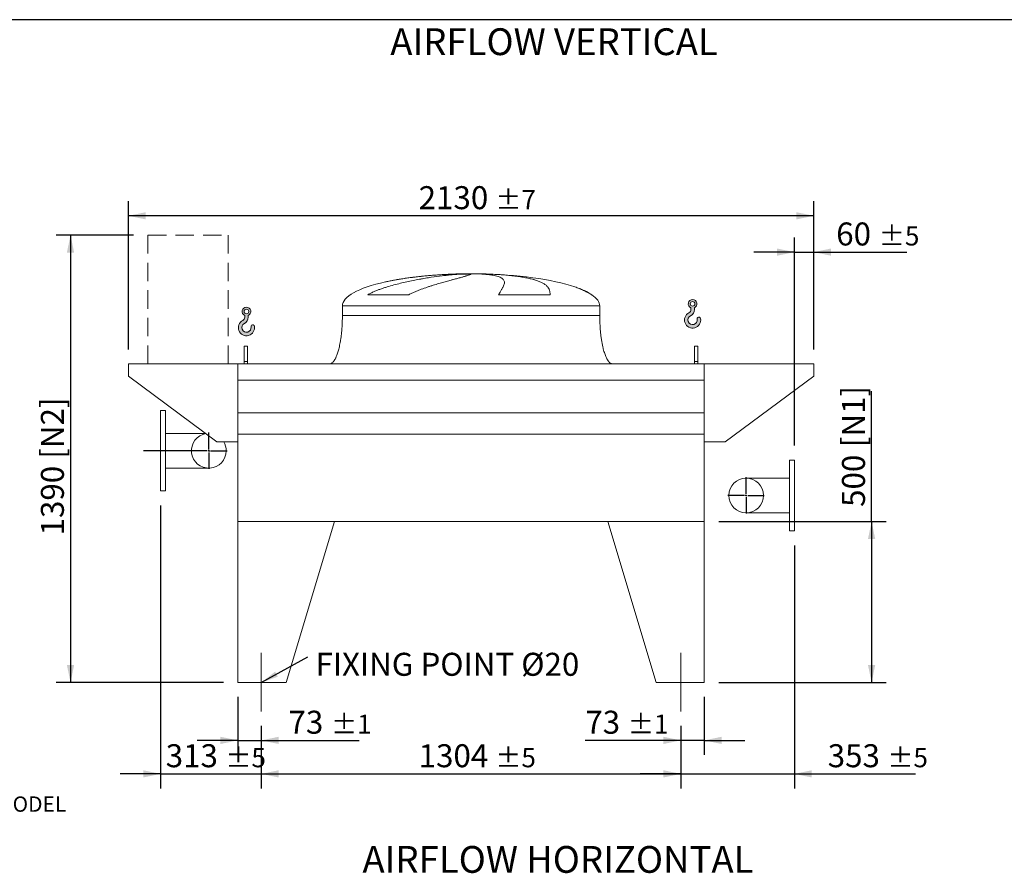
# Model space of a CAD drawing. Units: millimetres. Extents: x 132 to 9364, y 86 to 6540.
# Drawn here: x 3089 to 6149, y 3888 to 6540 of the extents above; entities that cross this region are included whole.
import ezdxf

# ---------------------------------------------------------------- set-up
doc = ezdxf.new("R2010")
doc.units = ezdxf.units.MM
doc.header["$LTSCALE"] = 45
for name, pattern in [('SLD-Center', [19.05, 15.24, -1.27, 1.27, -1.27]), ('SLD-Dashed', [1.905, 1.27, -0.635]), ('SLD-Solid', [0])]:
    doc.linetypes.add(name, pattern=pattern)
doc.layers.add('GEOMETRY', color=7, linetype='SLD-Solid')
doc.layers.add('TITLE', color=7, linetype='SLD-Solid')
doc.styles.add('SLDTEXTSTYLE0', font='TXT', dxfattribs={"width": 0.605})
doc.dimstyles.new('SLDDIMSTYLE0', dxfattribs={"dimtxt": 69.3446044921875, "dimasz": 53.99999999999999, "dimexe": 0, "dimexo": 0.0625, "dimgap": 17.33615112304688, "dimtad": 1, "dimdec": 0, "dimrnd": 1e-09, "dimzin": 12, "dimdsep": 46, "dimtxsty": 'SLDTEXTSTYLE0', "dimsah": 1, "dimcen": 0.09, "dimadec": 0, "dimazin": 3, "dimtol": 1, "dimtp": 7, "dimtm": 7, "dimtfac": 1, "dimtdec": 0, "dimtofl": 0, "dimtmove": 0, "dimatfit": 3, "dimfxl": 1, "dimfrac": 2, "dimtolj": 1, "dimarcsym": 0})
doc.dimstyles.new('SLDDIMSTYLE1', dxfattribs={"dimtxt": 69.3446044921875, "dimasz": 53.99999999999999, "dimexe": 0, "dimexo": 0.0625, "dimgap": 17.33615112304688, "dimtad": 1, "dimdec": 0, "dimrnd": 1e-09, "dimzin": 12, "dimdsep": 46, "dimtxsty": 'SLDTEXTSTYLE0', "dimsah": 1, "dimcen": 0.09, "dimadec": 0, "dimazin": 3, "dimtol": 1, "dimtp": 5, "dimtm": 5, "dimtfac": 1, "dimtdec": 0, "dimtofl": 0, "dimtmove": 0, "dimatfit": 3, "dimfxl": 1, "dimfrac": 2, "dimtolj": 1, "dimarcsym": 0})
doc.dimstyles.new('SLDDIMSTYLE2', dxfattribs={"dimtxt": 69.3446044921875, "dimasz": 53.99999999999999, "dimexe": 0, "dimexo": 0.0625, "dimgap": 17.33615112304688, "dimtad": 1, "dimdec": 0, "dimrnd": 1e-09, "dimzin": 12, "dimdsep": 46, "dimtxsty": 'SLDTEXTSTYLE0', "dimsah": 1, "dimcen": 0.09, "dimadec": 0, "dimazin": 3, "dimtol": 1, "dimtp": 5, "dimtm": 5, "dimtfac": 1, "dimtdec": 0, "dimtmove": 0, "dimatfit": 0, "dimfxl": 1, "dimfrac": 2, "dimtolj": 1, "dimarcsym": 0})
doc.dimstyles.new('SLDDIMSTYLE3', dxfattribs={"dimtxt": 69.3446044921875, "dimasz": 53.99999999999999, "dimexe": 0, "dimexo": 0.0625, "dimgap": 17.33615112304688, "dimtad": 1, "dimdec": 0, "dimrnd": 1e-09, "dimzin": 12, "dimdsep": 46, "dimtxsty": 'SLDTEXTSTYLE0', "dimsah": 1, "dimcen": 0.09, "dimadec": 0, "dimazin": 3, "dimtfac": 1, "dimtdec": 0, "dimtofl": 0, "dimtmove": 0, "dimatfit": 3, "dimfxl": 1, "dimfrac": 2, "dimtolj": 1, "dimtzin": 12, "dimarcsym": 0})
doc.dimstyles.new('SLDDIMSTYLE5', dxfattribs={"dimtxt": 69.3446044921875, "dimasz": 53.99999999999999, "dimexe": 0, "dimexo": 0.0625, "dimgap": 17.33615112304688, "dimtad": 1, "dimdec": 0, "dimrnd": 1e-09, "dimzin": 12, "dimdsep": 46, "dimtxsty": 'SLDTEXTSTYLE0', "dimsah": 1, "dimcen": 0.09, "dimadec": 0, "dimazin": 3, "dimtol": 1, "dimtp": 1, "dimtm": 1, "dimtfac": 1, "dimtdec": 0, "dimtmove": 0, "dimatfit": 0, "dimfxl": 1, "dimfrac": 2, "dimtolj": 1, "dimarcsym": 0})
doc.dimstyles.new('SLDDIMSTYLE6', dxfattribs={"dimtxt": 0.18, "dimasz": 53.99999999999999, "dimexe": 0, "dimexo": 0.0625, "dimgap": 0, "dimtad": 0, "dimtih": 1, "dimtoh": 1, "dimdec": 0, "dimrnd": 1e-09, "dimzin": 0, "dimdsep": 46, "dimtxsty": 'Standard', "dimsah": 1, "dimcen": 0.09, "dimadec": 0, "dimazin": 0, "dimtfac": 53.99999999999999, "dimtdec": 0, "dimtofl": 0, "dimtmove": 0, "dimatfit": 3, "dimfxl": 1, "dimfrac": 2, "dimtolj": 1, "dimtzin": 0, "dimarcsym": 0})

# ---------------------------------------------------------------- blocks, each defined once
blk = doc.blocks.new('HOOK')
at = {"layer": 'GEOMETRY'}
h = blk.add_hatch(color=256, dxfattribs=at)
edge = h.paths.add_edge_path(flags=0)
edge.add_arc((1260, 1260.000000000001), 1260, 116.743683950403, 370.0000000000011)
edge.add_arc((2234.959675482086, 1431.911695890266), 270.0000000000001, 10.00000000000028, 190.0000000000011)
edge.add_arc((1260, 1260.000000000001), 719.9999999999997, -243.2563160495987, 9.999999999999375, ccw=False)
edge.add_arc((450.000000000001, 2867.451398954259), 1080, 296.7436839504039, 360.0000000000008)
edge.add_line((1530.000000000001, 2867.451398954259), (1530.000000000001, 3148.80368013522))
edge.add_arc((1260, 3767.451398954258), 675, 293.5781784782027, 606.4218215217998)
edge.add_line((990.0000000000002, 3148.80368013522), (990.0000000000002, 2867.451398954259))
edge.add_arc((450.000000000001, 2867.451398954259), 539.9999999999994, 296.74368395040307, 360, ccw=False)
edge = h.paths.add_edge_path(flags=0)
edge.add_arc((1260, 3767.451398954258), 360.0000000000006, 0, 360)
at = {"layer": 'GEOMETRY', "lineweight": 0}
for p, q in [((990.0000000000002, 3148.80368013522), (990.0000000000002, 2867.451398954259)), ((1530.000000000001, 3148.80368013522), (1530.000000000001, 2867.451398954259))]:
    blk.add_line(p, q, dxfattribs=at)
blk.add_circle((1260, 3767.451398954258), 360.0000000000007, dxfattribs=at)
for centre, radius, start, end in [((1260, 3767.451398954258), 675, 293.5781784782027, 246.4218215217989), ((1260, 1260.000000000001), 1260, 116.743683950403, 10.00000000000023), ((1260, 1260.000000000001), 719.9999999999997, 116.7436839504029, 10.00000000000018), ((450.000000000001, 2867.451398954259), 539.9999999999994, 296.7436839504039, 0), ((450.000000000001, 2867.451398954259), 1080, 296.7436839504039, 0), ((2234.959675482086, 1431.911695890266), 270.0000000000005, 10.00000000000031, 190.0000000000011)]:
    blk.add_arc(centre, radius, start, end, dxfattribs=at)
blk = doc.blocks.new('_D_6')
at = {"layer": 'GEOMETRY'}
for p, q in [((3442.417985088215, 5870.674340653791), (3201.693972669528, 5870.674340653791)), ((3246.693972669528, 5870.674340653791), (3246.693972669528, 4480.67434065379)), ((3721.69397266955, 4480.67434065379), (3201.693972669528, 4480.67434065379))]:
    blk.add_line(p, q, dxfattribs=at)
for points in [[(3246.693972669528, 5870.674340653791), (3235.443972669528, 5816.674340653791), (3257.943972669528, 5816.674340653791)], [(3246.693972669528, 4480.67434065379), (3257.943972669528, 4534.67434065379), (3235.443972669528, 4534.67434065379)]]:
    blk.add_solid(points, dxfattribs=at)
at = {"layer": 'GEOMETRY', "char_height": 71.43749999999999, "attachment_point": 1, "rotation": 90.00000000000041, "style": 'SLDTEXTSTYLE0'}
for s, insert in [('[N2]', (3154.606196009569, 5175.906179081369)), ('1390', (3154.606196009569, 4937.450445487816))]:
    blk.add_mtext(s, dxfattribs=dict(at, insert=insert))
blk = doc.blocks.new('_D_7')
at = {"layer": 'GEOMETRY'}
for p, q in [((5496.693972669548, 4906.674340653791), (5496.693972669548, 4151.594202464087)), ((5143.69397266955, 4345.67434065379), (5143.69397266955, 4151.594202464087)), ((5143.69397266955, 4196.594202464087), (5017.69397266955, 4196.594202464087)), ((5143.69397266955, 4196.594202464087), (5496.693972669548, 4196.594202464087)), ((5496.693972669548, 4196.594202464087), (5873.119756527263, 4196.594202464087))]:
    blk.add_line(p, q, dxfattribs=at)
for points in [[(5143.69397266955, 4196.594202464087), (5089.69397266955, 4207.844202464087), (5089.69397266955, 4185.344202464087)], [(5496.693972669548, 4196.594202464087), (5550.693972669548, 4185.344202464087), (5550.693972669548, 4207.844202464087)]]:
    blk.add_solid(points, dxfattribs=at)
at = {"layer": 'GEOMETRY', "attachment_point": 1, "style": 'SLDTEXTSTYLE0'}
for s, insert, char_height in [('353', (5600.26818881186, 4288.681979124047), 71.43749999999999), ('±5', (5785.476523399374, 4276.707453413716), 59.53125)]:
    blk.add_mtext(s, dxfattribs=dict(at, insert=insert, char_height=char_height))
blk = doc.blocks.new('_D_8')
at = {"layer": 'GEOMETRY'}
for p, q in [((3839.693972669549, 4345.67434065379), (3839.693972669549, 4151.594202464088)), ((5143.69397266955, 4345.67434065379), (5143.69397266955, 4151.594202464088)), ((3839.693972669549, 4196.594202464088), (5143.69397266955, 4196.594202464088))]:
    blk.add_line(p, q, dxfattribs=at)
for points in [[(3839.693972669549, 4196.594202464088), (3893.693972669549, 4185.344202464088), (3893.693972669549, 4207.844202464088)], [(5143.69397266955, 4196.594202464088), (5089.69397266955, 4207.844202464088), (5089.69397266955, 4185.344202464088)]]:
    blk.add_solid(points, dxfattribs=at)
at = {"layer": 'GEOMETRY', "attachment_point": 1, "style": 'SLDTEXTSTYLE0'}
for s, insert, char_height in [('1304', (4328.809852305808, 4288.681979124049), 71.43749999999999), ('±5', (4566.9348599054, 4276.707453413718), 59.53125)]:
    blk.add_mtext(s, dxfattribs=dict(at, insert=insert, char_height=char_height))
blk = doc.blocks.new('_D_9')
at = {"layer": 'GEOMETRY'}
for p, q in [((3426.693972669549, 5515.674340653791), (3426.693972669548, 5975.674340653788)), ((5556.693972669547, 5515.674340653791), (5556.693972669546, 5975.674340653791)), ((5556.693972669546, 5930.67434065379), (3426.693972669548, 5930.674340653788))]:
    blk.add_line(p, q, dxfattribs=at)
for points in [[(3426.693972669548, 5930.674340653788), (3480.693972669548, 5919.424340653788), (3480.693972669548, 5941.924340653788)], [(5556.693972669546, 5930.67434065379), (5502.693972669546, 5941.92434065379), (5502.693972669546, 5919.42434065379)]]:
    blk.add_solid(points, dxfattribs=at)
at = {"layer": 'GEOMETRY', "attachment_point": 1, "style": 'SLDTEXTSTYLE0'}
for s, insert, char_height in [('2130', (4328.809852305805, 6022.762117313749), 71.43749999999999), ('±7', (4566.934859905397, 6010.787591603421), 59.53125)]:
    blk.add_mtext(s, dxfattribs=dict(at, insert=insert, char_height=char_height))
blk = doc.blocks.new('_D_10')
at = {"layer": 'GEOMETRY'}
for p, q in [((5736.693972669549, 4980.674340653791), (5736.693972669549, 5385.982241943856)), ((5261.693972669548, 4980.674340653791), (5781.693972669549, 4980.674340653791)), ((5736.693972669549, 4980.674340653791), (5736.693972669549, 4480.67434065379)), ((5261.693972669548, 4480.67434065379), (5781.693972669549, 4480.67434065379))]:
    blk.add_line(p, q, dxfattribs=at)
for points in [[(5736.693972669549, 4980.674340653791), (5725.443972669549, 4926.674340653791), (5747.943972669549, 4926.674340653791)], [(5736.693972669549, 4480.67434065379), (5747.943972669549, 4534.67434065379), (5725.443972669549, 4534.67434065379)]]:
    blk.add_solid(points, dxfattribs=at)
at = {"layer": 'GEOMETRY', "char_height": 71.43749999999999, "attachment_point": 1, "rotation": 90.00000000000041, "style": 'SLDTEXTSTYLE0'}
for s, insert in [('[N1]', (5644.60619600959, 5211.687959570817)), ('500', (5644.606196009591, 5026.148898989341))]:
    blk.add_mtext(s, dxfattribs=dict(at, insert=insert))
blk = doc.blocks.new('_D_11')
at = {"layer": 'GEOMETRY'}
for p, q in [((5216.693972669548, 4435.67434065379), (5216.693972669548, 4255.664533553515)), ((5143.69397266955, 4345.67434065379), (5143.69397266955, 4255.664533553515)), ((5143.69397266955, 4300.664533553515), (4846.809142129193, 4300.664533553515)), ((5216.693972669548, 4300.664533553515), (5143.69397266955, 4300.664533553515)), ((5216.693972669548, 4300.664533553515), (5342.693972669548, 4300.664533553515))]:
    blk.add_line(p, q, dxfattribs=at)
for points in [[(5143.69397266955, 4300.664533553515), (5089.69397266955, 4311.914533553515), (5089.69397266955, 4289.414533553515)], [(5216.693972669548, 4300.664533553515), (5270.693972669548, 4289.414533553515), (5270.693972669548, 4311.914533553515)]]:
    blk.add_solid(points, dxfattribs=at)
at = {"layer": 'GEOMETRY', "attachment_point": 1, "style": 'SLDTEXTSTYLE0'}
for s, insert, char_height in [('73', (4846.809142129193, 4392.752310213476), 71.43749999999999), ('±1', (4979.100814182008, 4380.777784503143), 59.53125)]:
    blk.add_mtext(s, dxfattribs=dict(at, insert=insert, char_height=char_height))
blk = doc.blocks.new('_D_12')
at = {"layer": 'GEOMETRY'}
for p, q in [((3526.693972669549, 5030.67434065379), (3526.693972669549, 4151.594202464096)), ((3839.693972669549, 4345.67434065379), (3839.693972669549, 4151.594202464096)), ((3526.693972669549, 4196.594202464096), (3400.693972669549, 4196.594202464096)), ((3526.693972669549, 4196.594202464096), (3839.693972669549, 4196.594202464096)), ((3839.693972669549, 4196.594202464096), (3965.693972669549, 4196.594202464096))]:
    blk.add_line(p, q, dxfattribs=at)
for points in [[(3526.693972669549, 4196.594202464096), (3472.693972669549, 4207.844202464096), (3472.693972669549, 4185.344202464096)], [(3839.693972669549, 4196.594202464096), (3893.693972669549, 4185.344202464096), (3893.693972669549, 4207.844202464096)]]:
    blk.add_solid(points, dxfattribs=at)
at = {"layer": 'GEOMETRY', "attachment_point": 1, "style": 'SLDTEXTSTYLE0'}
for s, insert, char_height in [('313', (3542.569486000109, 4288.681979124056), 71.43749999999999), ('±5', (3727.777820587623, 4276.707453413725), 59.53125)]:
    blk.add_mtext(s, dxfattribs=dict(at, insert=insert, char_height=char_height))
blk = doc.blocks.new('_D_13')
at = {"layer": 'GEOMETRY'}
for p, q in [((3766.693972669548, 4435.67434065379), (3766.693972669548, 4255.664533553515)), ((3839.693972669549, 4345.67434065379), (3839.693972669549, 4255.664533553515)), ((3766.693972669548, 4300.664533553515), (3640.693972669549, 4300.664533553515)), ((3766.693972669548, 4300.664533553515), (3839.693972669549, 4300.664533553515)), ((3839.693972669549, 4300.664533553515), (4144.191021443561, 4300.664533553515))]:
    blk.add_line(p, q, dxfattribs=at)
for points in [[(3766.693972669548, 4300.664533553515), (3712.693972669548, 4311.914533553515), (3712.693972669548, 4289.414533553515)], [(3839.693972669549, 4300.664533553515), (3893.693972669549, 4289.414533553515), (3893.693972669549, 4311.914533553515)]]:
    blk.add_solid(points, dxfattribs=at)
at = {"layer": 'GEOMETRY', "attachment_point": 1, "style": 'SLDTEXTSTYLE0'}
for s, insert, char_height in [('73', (3924.256126740233, 4392.752310213476), 71.43749999999999), ('±1', (4056.547798793048, 4380.777784503145), 59.53125)]:
    blk.add_mtext(s, dxfattribs=dict(at, insert=insert, char_height=char_height))
blk = doc.blocks.new('_D_14')
at = {"layer": 'GEOMETRY', "color": 7}
for p, q in [((5496.693972669548, 5216.674340653792), (5496.693972669548, 5862.846692760778)), ((5556.693972669547, 5515.674340653791), (5556.693972669547, 5862.846692760778)), ((5496.693972669548, 5817.846692760778), (5370.693972669548, 5817.846692760778)), ((5496.693972669548, 5817.846692760778), (5556.693972669547, 5817.846692760778)), ((5556.693972669547, 5817.846692760778), (5846.661420021212, 5817.846692760778))]:
    blk.add_line(p, q, dxfattribs=at)
for points in [[(5496.693972669548, 5817.846692760778), (5442.693972669548, 5829.096692760778), (5442.693972669548, 5806.596692760778)], [(5556.693972669547, 5817.846692760778), (5610.693972669547, 5806.596692760778), (5610.693972669547, 5829.096692760778)]]:
    blk.add_solid(points, dxfattribs=at)
at = {"layer": 'GEOMETRY', "color": 7, "attachment_point": 1, "style": 'SLDTEXTSTYLE0'}
for s, insert, char_height in [('60', (5626.726525317883, 5909.934469420738), 71.43749999999999), ('±5', (5759.018197370699, 5897.959943710407), 59.53125)]:
    blk.add_mtext(s, dxfattribs=dict(at, insert=insert, char_height=char_height))
blk = doc.blocks.new('SW_NOTE_3')
at = {"layer": 'GEOMETRY', "color": 0, "insert": (24.23711987740426, 12.319352961336), "char_height": 71.43749999999999, "attachment_point": 1, "style": 'SLDTEXTSTYLE0'}
blk.add_mtext('FIXING POINT Ø20', dxfattribs=at)
blk = doc.blocks.new('SW_CENTERMARKSYMBOL_0')
at = {"layer": 'GEOMETRY', "color": 0}
for p, q in [((0, 5.000000000000282), (0, 56.50000000000044)), ((-4.999999999999657, 0), (-203.0346781635267, 0)), ((0, 0), (-2.499999999999516, 0)), ((0, 0), (0, 2.500000000000141)), ((0, 0), (0, -2.499999999999516)), ((0, 0), (2.500000000000141, 0)), ((5.000000000000282, 0), (56.50000000000044, 0)), ((0, -4.999999999999657), (0, -56.49999999999982))]:
    blk.add_line(p, q, dxfattribs=at)
blk = doc.blocks.new('SW_CENTERMARKSYMBOL_1')
at = {"layer": 'GEOMETRY', "color": 0}
for p, q in [((0, 5.000000000000282), (0, 56.50000000000044)), ((-4.999999999999657, 0), (-56.49999999999982, 0)), ((0, 0), (-2.499999999999516, 0)), ((0, 0), (0, 2.500000000000141)), ((0, 0), (0, -2.500000000000141)), ((0, 0), (2.500000000000141, 0)), ((5.000000000000282, 0), (56.50000000000044, 0)), ((0, -4.999999999999657), (0, -56.50000000000044))]:
    blk.add_line(p, q, dxfattribs=at)

msp = doc.modelspace()

# ---------------------------------------------------------------- linework, layer by layer
at = {"color": 8, "linetype": 'SLD-Solid', "lineweight": 15}
for p, q in [((4436.693972669548, 5749.724517332077), (4439.385864273315, 5749.724517332077)), ((4516.693972669549, 5750.478837045485), (4466.693972669548, 5750.478837045485)), ((4866.693972669549, 5685.472867921478), (4865.381983207018, 5685.472867921478)), ((4091.693972669549, 5650.674340653791), (4891.693972669549, 5650.674340653791))]:
    msp.add_line(p, q, dxfattribs=at)
at = {"color": 7, "linetype": 'SLD-Solid', "lineweight": 15}
for p, q in [((4460.147268670241, 5749.724517332077), (4491.693972669549, 5749.724517332077)), ((4524.793798942912, 5749.724517332077), (4544.002081065782, 5749.724517332077)), ((4298.283650263537, 5685.472867921478), (4170.952126747358, 5685.472867921478)), ((4737.477314319718, 5685.472867921478), (4577.362666591017, 5685.472867921478)), ((4091.693972669549, 5650.674340653791), (4091.693972669549, 5620.67434065379)), ((4891.693972669549, 5620.67434065379), (4891.693972669549, 5650.674340653791)), ((3796.693972669549, 5525.67434065379), (3786.693972669548, 5525.67434065379)), ((3786.693972669548, 5478.476367773367), (3786.693972669548, 5525.67434065379)), ((3796.693972669549, 5478.476367773367), (3796.693972669549, 5525.67434065379)), ((5196.693972669548, 5525.67434065379), (5186.693972669548, 5525.67434065379)), ((5186.693972669548, 5478.476367773367), (5186.693972669548, 5525.67434065379)), ((5196.693972669548, 5478.476367773367), (5196.693972669548, 5525.67434065379)), ((3796.693972669549, 5478.476367773367), (3786.693972669548, 5478.476367773367)), ((3786.693972669548, 5470.674340653791), (3786.693972669548, 5478.476367773367)), ((3796.693972669549, 5470.674340653791), (3796.693972669549, 5478.476367773367)), ((5196.693972669548, 5478.476367773367), (5186.693972669548, 5478.476367773367)), ((5186.693972669548, 5470.674340653791), (5186.693972669548, 5478.476367773367)), ((5196.693972669548, 5470.674340653791), (5196.693972669548, 5478.476367773367)), ((3426.693972669548, 5470.67434065379), (3426.693972669548, 5432.67434065379)), ((3766.693972669548, 5470.67434065379), (3426.693972669548, 5470.67434065379)), ((3766.693972669548, 5420.188701062746), (3766.693972669548, 5470.67434065379)), ((5216.693972669549, 5470.67434065379), (3766.693972669548, 5470.67434065379)), ((3766.693972669548, 5228.67434065379), (3766.693972669548, 5470.67434065379)), ((5216.693972669549, 5420.188701062746), (5216.693972669549, 5470.67434065379)), ((5216.693972669547, 5228.67434065379), (5216.693972669547, 5470.67434065379)), ((5216.693972669547, 5470.67434065379), (5556.693972669548, 5470.67434065379)), ((5556.693972669548, 5470.67434065379), (5556.693972669548, 5432.67434065379)), ((3426.693972669548, 5432.67434065379), (3701.693972669548, 5228.67434065379)), ((5216.693972669549, 5420.188701062746), (3766.693972669548, 5420.188701062746)), ((5556.693972669548, 5432.67434065379), (5281.693972669548, 5228.67434065379)), ((3541.693972669549, 5325.67434065379), (3526.693972669549, 5325.67434065379)), ((3526.693972669549, 5200.674340653791), (3526.693972669549, 5325.67434065379)), ((3541.693972669549, 5200.674340653791), (3541.693972669549, 5325.67434065379)), ((5216.693972669549, 5318.67434065379), (3766.693972669548, 5318.67434065379)), ((3666.644953061705, 5254.67434065379), (3541.693972669549, 5254.67434065379)), ((5216.693972669549, 5251.674340653791), (3766.693972669548, 5251.674340653791)), ((3766.693972669548, 4980.674340653791), (3766.693972669548, 5251.674340653791)), ((5216.693972669549, 4980.674340653791), (5216.693972669549, 5251.674340653791)), ((3701.693972669548, 5228.67434065379), (3766.693972669548, 5228.67434065379)), ((5281.693972669548, 5228.67434065379), (5216.693972669547, 5228.67434065379)), ((3526.693972669549, 5075.67434065379), (3526.693972669549, 5200.674340653791)), ((3541.693972669549, 5075.67434065379), (3541.693972669549, 5200.674340653791)), ((3541.693972669549, 5146.67434065379), (3676.693972669549, 5146.67434065379)), ((5496.693972669548, 5171.674340653791), (5481.693972669547, 5171.674340653791)), ((5481.693972669547, 5171.674340653791), (5481.693972669547, 4951.674340653791)), ((5496.693972669548, 5171.674340653791), (5496.693972669548, 4951.674340653791)), ((5481.693972669547, 5115.674340653791), (5346.693972669547, 5115.674340653791)), ((3526.693972669549, 5075.67434065379), (3541.693972669549, 5075.67434065379)), ((5346.693972669547, 5007.674340653791), (5481.693972669547, 5007.674340653791)), ((3766.693972669548, 4980.674340653791), (3766.693972669548, 4480.67434065379)), ((3766.693972669548, 4980.674340653791), (4066.693972669548, 4980.674340653791)), ((5216.693972669549, 4980.674340653791), (3766.693972669548, 4980.674340653791)), ((4066.693972669548, 4980.674340653791), (3916.693972669548, 4480.67434065379)), ((4916.693972669549, 4980.674340653791), (5066.693972669549, 4480.67434065379)), ((4916.693972669549, 4980.674340653791), (5216.693972669549, 4980.674340653791)), ((5216.693972669549, 4980.674340653791), (5216.693972669549, 4480.67434065379)), ((5481.693972669547, 4951.674340653791), (5496.693972669548, 4951.674340653791)), ((3916.693972669548, 4480.67434065379), (3766.693972669548, 4480.67434065379)), ((5216.693972669549, 4480.67434065379), (5066.693972669549, 4480.67434065379))]:
    msp.add_line(p, q, dxfattribs=at)
msp.add_circle((5346.693972669547, 5061.67434065379), 53.99999999999909, dxfattribs=at)
for start, end in [(99.62111616955755, 0), (0, 31.23292901551271)]:
    msp.add_arc((3676.693972669549, 5200.674340653791), 54.00000000000045, start, end, dxfattribs=at)
for major_axis, ratio, start_param, end_param in [((-400.0000000000004, 0), 0.250000000000002, 5.440605932575825, 6.283185307179586), ((-400.0000000000004, 0), 0.250000000000002, 4.850325976803084, 5.440605932575825), ((-400.0000000000004, 0), 0.250000000000002, 4.774929742181188, 4.850325976803084), ((-400.0000000000004, 0), 0.250000000000002, 4.712388980384693, 4.774929742181188), ((400, 0), 0.2499999999999977, 1.508255564998405, 1.570796326794897), ((400, 0), 0.2499999999999977, 0.6326387457871847, 1.508255564998405), ((400, 0), 0.2499999999999977, 0.35542120169022, 0.6326387457871847), ((400, 0), 0.2499999999999977, 0, 0.35542120169022)]:
    msp.add_ellipse((4491.693972669549, 5650.674340653791), major_axis=major_axis, ratio=ratio, start_param=start_param, end_param=end_param, dxfattribs=at)
for points, knots in [([(4170.952126747358, 5685.472867921478), (4174.125706326178, 5687.293184852847), (4177.347012089092, 5688.988236870966), (4183.855600884666, 5692.198833172437), (4187.143166459042, 5693.713693435024), (4193.767174701501, 5696.604982799892), (4197.103737937186, 5697.981120433916), (4203.814401502428, 5700.622102615831), (4207.188560941696, 5701.886804500584), (4213.966445380598, 5704.323891010331), (4217.37020239864, 5705.496198512492), (4224.201419701783, 5707.762345747432), (4227.631107368114, 5708.856819666115), (4237.934973602989, 5712.033889495019), (4244.773328232537, 5713.995956688953), (4258.371439199048, 5717.681588290575), (4265.131337294589, 5719.404593776897), (4278.561546566338, 5722.657266421127), (4285.231926330775, 5724.186671015698), (4305.095767582366, 5728.530458064434), (4318.14205750549, 5731.10317205298), (4332.563467846233, 5733.714941533418), (4334.16216548322, 5734.001121138676), (4337.341226087034, 5734.563758167982), (4338.92299574533, 5734.840472074022), (4343.645095935841, 5735.657241811846), (4346.762222070527, 5736.183936173685), (4356.021206549145, 5737.713687350069), (4362.070742862661, 5738.666542461542), (4379.850863249197, 5741.343714715068), (4391.21422789427, 5742.888030146561), (4407.506086849812, 5744.889959284083), (4412.810870177265, 5745.504462979482), (4420.573969259176, 5746.349756202045), (4423.132370546809, 5746.619056589986), (4428.159980334284, 5747.130057597259), (4430.630935344655, 5747.371972592789), (4442.772256140168, 5748.51537561631), (4451.804698185829, 5749.219744426419), (4460.147268670241, 5749.724517332077)], [0, 0, 0, 0, 0.03125000000000015, 0.03125000000000015, 0.06250000000000029, 0.06250000000000029, 0.09375000000000044, 0.09375000000000044, 0.1250000000000006, 0.1250000000000006, 0.1562500000000007, 0.1562500000000007, 0.1875000000000009, 0.1875000000000009, 0.2500000000000007, 0.2500000000000007, 0.3125000000000006, 0.3125000000000006, 0.3750000000000004, 0.3750000000000004, 0.5000000000000003, 0.5000000000000003, 0.5156250000000002, 0.5156250000000002, 0.53125, 0.53125, 0.5624999999999998, 0.5624999999999998, 0.6249999999999999, 0.6249999999999999, 0.7499999999999994, 0.7499999999999994, 0.8124999999999997, 0.8124999999999997, 0.8437499999999998, 0.8437499999999998, 0.875, 0.875, 1, 1, 1, 1]), ([(4491.693972669549, 5749.724517332077), (4491.693972669549, 5749.462293288235), (4491.388664988858, 5749.147026413172), (4490.187465072602, 5748.41079775489), (4489.29152621663, 5747.989835108342), (4486.917084067623, 5747.039461989723), (4485.438571664279, 5746.51006293817), (4481.895983922394, 5745.336789712519), (4479.831934738714, 5744.692941607314), (4476.876975167062, 5743.810427457309), (4476.266499576514, 5743.629822434652), (4475.012651669617, 5743.262078798179), (4474.369055013782, 5743.074869022955), (4472.388769641338, 5742.503131418136), (4471.002606102176, 5742.108502198117), (4466.649603845849, 5740.883202856447), (4463.488547340027, 5740.011244083496), (4456.658975047575, 5738.149035657162), (4452.990437295501, 5737.158818618191), (4445.147323779329, 5735.047708516335), (4440.972751260549, 5733.926874378742), (4435.433612537888, 5732.432892651485), (4434.309716564462, 5732.129432737263), (4432.029582230729, 5731.51283036029), (4430.874778521556, 5731.200074502193), (4427.377004814621, 5730.250925964659), (4424.996597939419, 5729.602559289646), (4417.713256076056, 5727.607757938988), (4412.668366850679, 5726.211872759194), (4402.21424060118, 5723.267407226607), (4396.804946177587, 5721.718963568682), (4385.631519544853, 5718.439293649867), (4379.867314014964, 5716.70833379969), (4370.959900143115, 5713.940769637012), (4367.945755807368, 5712.989111131456), (4361.83729095988, 5711.022363653226), (4358.759890026145, 5710.012734629844), (4349.464376468319, 5706.893853100751), (4343.182440456082, 5704.696246559314), (4333.663098237831, 5701.155150327213), (4330.474009225552, 5699.93366828668), (4324.071171476458, 5697.390855521831), (4320.857372944966, 5696.06965303075), (4314.415055888327, 5693.302373960697), (4311.18643766098, 5691.856557394042), (4304.729230807751, 5688.802015656266), (4301.500413155306, 5687.193893932384), (4298.283650263537, 5685.472867921478)], [0, 0, 0, 0, 0.06250000000000157, 0.06250000000000157, 0.1250000000000031, 0.1250000000000031, 0.1875000000000047, 0.1875000000000047, 0.2500000000000062, 0.2500000000000062, 0.2656250000000064, 0.2656250000000064, 0.2812500000000067, 0.2812500000000067, 0.3125000000000071, 0.3125000000000071, 0.3750000000000081, 0.3750000000000081, 0.4375000000000092, 0.4375000000000092, 0.5000000000000101, 0.5000000000000101, 0.5156250000000101, 0.5156250000000101, 0.5312500000000099, 0.5312500000000099, 0.5625000000000089, 0.5625000000000089, 0.6250000000000078, 0.6250000000000078, 0.6875000000000067, 0.6875000000000067, 0.7500000000000056, 0.7500000000000056, 0.7812500000000051, 0.7812500000000051, 0.8125000000000046, 0.8125000000000046, 0.8750000000000037, 0.8750000000000037, 0.9062500000000028, 0.9062500000000028, 0.9375000000000019, 0.9375000000000019, 0.968750000000001, 0.968750000000001, 1, 1, 1, 1]), ([(4577.362666591017, 5685.472867921478), (4578.364846489242, 5687.293184852847), (4579.340929969092, 5688.988236870966), (4581.225586172371, 5692.198833172437), (4582.134289770301, 5693.713693435024), (4583.874667899251, 5696.604982799892), (4584.706400362457, 5697.981120433916), (4586.286018906401, 5700.622102615831), (4587.033934542671, 5701.886804500584), (4588.440625999154, 5704.323891010331), (4589.099418595484, 5705.496198512492), (4590.323448579546, 5707.762345747432), (4590.889025698175, 5708.856819666115), (4592.43744235943, 5712.033889495019), (4593.264673068605, 5713.995956688953), (4594.505133482517, 5717.681588290575), (4594.918437060496, 5719.404593776898), (4595.326567668566, 5722.657266421127), (4595.321435790914, 5724.186671015696), (4594.667953988725, 5728.530458064434), (4593.38379930579, 5731.10317205298), (4590.927999177178, 5733.714941533418), (4590.641030523432, 5734.001121138678), (4590.040871744141, 5734.563758167982), (4589.727449989861, 5734.840472074022), (4588.747357353951, 5735.657241811846), (4588.040868109165, 5736.183936173685), (4585.763386695678, 5737.713687350069), (4584.034520704222, 5738.666542461542), (4578.221317859325, 5741.343714715068), (4573.5126765619, 5742.888030146561), (4565.179375396292, 5744.889959284083), (4562.189323467285, 5745.504462979482), (4557.377765482107, 5746.349756202045), (4555.717260212852, 5746.619056589986), (4552.301742380073, 5747.130057597259), (4550.545846047569, 5747.371972592789), (4541.526671193727, 5748.51537561631), (4533.547094809045, 5749.219744426419), (4524.793798942912, 5749.724517332077)], [0, 0, 0, 0, 0.03125000000000003, 0.03125000000000003, 0.06250000000000006, 0.06250000000000006, 0.09375000000000008, 0.09375000000000008, 0.1250000000000001, 0.1250000000000001, 0.1562500000000001, 0.1562500000000001, 0.1875000000000002, 0.1875000000000002, 0.2500000000000007, 0.2500000000000007, 0.3125000000000012, 0.3125000000000012, 0.3750000000000017, 0.3750000000000017, 0.5000000000000029, 0.5000000000000029, 0.515625000000003, 0.515625000000003, 0.5312500000000031, 0.5312500000000031, 0.562500000000003, 0.562500000000003, 0.6250000000000026, 0.6250000000000026, 0.7500000000000016, 0.7500000000000016, 0.812500000000001, 0.812500000000001, 0.8437500000000007, 0.8437500000000007, 0.8750000000000003, 0.8750000000000003, 1, 1, 1, 1]), ([(4544.002081065782, 5749.724517332077), (4551.188150079042, 5749.462293288235), (4558.227866211807, 5749.147026413172), (4572.023999804334, 5748.41079775489), (4578.780395372617, 5747.989835108342), (4592.013470767265, 5747.039461989723), (4598.490147046932, 5746.51006293817), (4611.161999078668, 5745.336789712519), (4617.357188726478, 5744.692941607314), (4624.920670761418, 5743.810427457309), (4626.425952872471, 5743.629822434652), (4629.406638349162, 5743.262078798179), (4630.882755456963, 5743.074869022955), (4635.268847732102, 5742.503131418136), (4638.136581803985, 5742.108502198118), (4646.573471957691, 5740.883202856447), (4651.976575775225, 5740.011244083496), (4662.347444276879, 5738.149035657162), (4667.315195451977, 5737.158818618191), (4676.814780175654, 5735.047708516334), (4681.346624731867, 5733.926874378742), (4686.733553779995, 5732.432892651485), (4687.797025197823, 5732.129432737263), (4689.895919128035, 5731.51283036029), (4690.929962813658, 5731.200074502193), (4693.976897451029, 5730.250925964659), (4695.938401946905, 5729.602559289646), (4701.617454578278, 5727.607757938988), (4705.129840914043, 5726.211872759194), (4711.620314926458, 5723.267407226607), (4714.598366573182, 5721.718963568682), (4720.023912563315, 5718.439293649867), (4722.47138837635, 5716.70833379969), (4725.741225353348, 5713.940769637012), (4726.764669842178, 5712.989111131456), (4728.674424714243, 5711.022363653227), (4729.555522155541, 5710.012734629845), (4731.982810421965, 5706.893853100751), (4733.313116519961, 5704.696246559314), (4734.8946899579, 5701.155150327213), (4735.352860237173, 5699.93366828668), (4736.133967525573, 5697.390855521831), (4736.456891591978, 5696.06965303075), (4736.970540928754, 5693.302373960697), (4737.161242851508, 5691.856557394043), (4737.41424160147, 5688.802015656266), (4737.476489663501, 5687.193893932384), (4737.477314319718, 5685.472867921478)], [0, 0, 0, 0, 0.0624999999999986, 0.0624999999999986, 0.1249999999999972, 0.1249999999999972, 0.1874999999999958, 0.1874999999999958, 0.2499999999999944, 0.2499999999999944, 0.2656249999999942, 0.2656249999999942, 0.2812499999999939, 0.2812499999999939, 0.3124999999999941, 0.3124999999999941, 0.3749999999999942, 0.3749999999999942, 0.4374999999999944, 0.4374999999999944, 0.4999999999999946, 0.4999999999999946, 0.5156249999999946, 0.5156249999999946, 0.5312499999999946, 0.5312499999999946, 0.5624999999999947, 0.5624999999999947, 0.6249999999999951, 0.6249999999999951, 0.6874999999999954, 0.6874999999999954, 0.7499999999999958, 0.7499999999999958, 0.781249999999996, 0.781249999999996, 0.8124999999999962, 0.8124999999999962, 0.874999999999997, 0.874999999999997, 0.9062499999999978, 0.9062499999999978, 0.9374999999999986, 0.9374999999999986, 0.9687499999999992, 0.9687499999999992, 1, 1, 1, 1]), ([(4091.693972669549, 5620.67434065379), (4091.658401498206, 5615.858895584911), (4091.587916311362, 5606.316967877466), (4091.024017824964, 5592.218644325484), (4090.149520042622, 5578.611805554054), (4088.967298766255, 5565.689855976682), (4087.529498812435, 5553.610172970661), (4085.911452732107, 5542.672524360076), (4084.17809159937, 5532.908565377317), (4082.390990883865, 5524.308514043056), (4080.553427103448, 5516.649825273393), (4078.704252820915, 5509.905222899833), (4076.811528091087, 5503.81463986738), (4074.900714392777, 5498.388883785852), (4072.993714452859, 5493.621946429398), (4071.218985176796, 5489.690655468687), (4069.59859432553, 5486.489040681042), (4068.16985324534, 5483.953445992816), (4066.717517435869, 5481.614795332592), (4064.983937840422, 5479.116959430809), (4062.86682977108, 5476.548329081668), (4060.44651774063, 5474.209453574616), (4057.875175141136, 5472.364967486706), (4054.930375658701, 5470.967919272087), (4052.77829468354, 5470.772701012411), (4051.693972669549, 5470.67434065379)], [0, 0, 0, 0, 0.08918102144821355, 0.1767144775535664, 0.2612700687649836, 0.3416808293210734, 0.4170010828952834, 0.4865403385840166, 0.5464246884623144, 0.6006353143640834, 0.6491941372408893, 0.6922677497253897, 0.7301334829038701, 0.7672923008882288, 0.7987735261793651, 0.8251921595736197, 0.8471502542954239, 0.8652084018057937, 0.8790755518858392, 0.898123306969203, 0.9214798344606606, 0.940617521261057, 0.9602647765482104, 0.9799794812477229, 1, 1, 1, 1]), ([(4931.693972669548, 5470.67434065379), (4931.093471570847, 5470.703883039435), (4929.926206523723, 5470.761308070374), (4927.781199955669, 5471.313502613912), (4925.515496269514, 5472.373630527798), (4923.418998455608, 5473.866712709854), (4921.997592325186, 5475.126919263098), (4921.05144457985, 5476.0720995965), (4920.327830096097, 5476.848908578221), (4919.585861979185, 5477.700453468373), (4918.541873037944, 5478.987471892256), (4917.161446072298, 5480.873501892002), (4915.430574912582, 5483.563929420476), (4913.500510242352, 5486.998073469161), (4911.392436161816, 5491.313709481334), (4909.200251751612, 5496.50250625045), (4906.954889345227, 5502.643121553462), (4904.694913934062, 5509.798854790414), (4902.429706347615, 5518.167423614127), (4900.217174328813, 5527.806843378408), (4898.122087491716, 5538.733632141309), (4896.254425506166, 5550.649418935508), (4894.658601222671, 5563.422459358208), (4893.371020857107, 5576.873937836498), (4892.420327220523, 5591.049345346287), (4891.808791159556, 5605.731457090419), (4891.732463285688, 5615.665036009395), (4891.693972669549, 5620.67434065379)], [0, 0, 0, 0, 0.01110750167415179, 0.02159096543393584, 0.0407939417338733, 0.05706027631255352, 0.06909993353699019, 0.07593683175659446, 0.08182082151094107, 0.08875695186003188, 0.09684881303242424, 0.1125044419447296, 0.1320124983836979, 0.1560582933864021, 0.1854149496467248, 0.2209123735415671, 0.2603244724772163, 0.3064549056323203, 0.3598381341357386, 0.4208362037553874, 0.4895665585837734, 0.5658354143612654, 0.6441576553715247, 0.7279159818187213, 0.8160455695282866, 0.9072354696695861, 1, 1, 1, 1])]:
    msp.add_open_spline(points, degree=3, knots=knots, dxfattribs=at)
at = {"color": 8, "linetype": 'SLD-Solid', "lineweight": 15}
for points, knots in [([(4439.385864273315, 5749.724517332077), (4434.511838899112, 5749.533046855438), (4424.760029110374, 5749.149958232588), (4409.858718772563, 5748.384094628269), (4394.668929486769, 5747.468419628685), (4379.20841852425, 5746.382055383964), (4363.532563646098, 5745.122446873696), (4347.984502636446, 5743.710146784401), (4332.615898744189, 5742.148021311537), (4317.471679502867, 5740.438969782453), (4302.308040623901, 5738.546501432756), (4287.176926134057, 5736.460999045864), (4272.135632816444, 5734.169504068464), (4257.455156124437, 5731.705586227279), (4243.219480876951, 5729.044459121958), (4232.60791893651, 5726.918710069952), (4226.862236341747, 5725.596076573001), (4225.574447746303, 5725.299632711853)], [0, 0, 0, 0, 0.06903176423934272, 0.1381167684941034, 0.2071487136830639, 0.278182309709544, 0.34927365072024, 0.4203075605764984, 0.4893353941955574, 0.5584158243544468, 0.6274440147530521, 0.6984412681016087, 0.7694952469358778, 0.8404929168383318, 0.9101509181104157, 0.9798619883607815, 1, 1, 1, 1]), ([(4865.381983207018, 5685.472867921478), (4862.865506051672, 5687.177596296374), (4857.829791810413, 5690.588922696345), (4849.802945602707, 5695.020508355183), (4840.054504587889, 5699.817898159745), (4828.347614087273, 5704.732888399044), (4819.193590797488, 5708.232508832318), (4814.332906429629, 5709.778059593576), (4814.192118548052, 5709.822825885949)], [0, 0, 0, 0, 0.1636881545209556, 0.327555833000867, 0.4913503613964614, 0.741923765516619, 0.9925249196227808, 1, 1, 1, 1]), ([(4091.693972669549, 5620.67434065379), (4091.693972669549, 5620.67434065379), (4092.337040634065, 5620.67434065379), (4094.903123367278, 5620.67434065379), (4096.826134164792, 5620.67434065379), (4101.933586851733, 5620.67434065379), (4105.118020837041, 5620.67434065379), (4112.717655916316, 5620.67434065379), (4117.13284524935, 5620.67434065379), (4127.151474080763, 5620.67434065379), (4132.75489807466, 5620.67434065379), (4145.096035785826, 5620.67434065379), (4151.833730404377, 5620.67434065379), (4166.378525092784, 5620.67434065379), (4174.185602653619, 5620.67434065379), (4190.793979995424, 5620.67434065379), (4199.595254073846, 5620.67434065379), (4218.107266316185, 5620.67434065379), (4227.817975831555, 5620.67434065379), (4248.055342176838, 5620.67434065379), (4258.581967688107, 5620.67434065379), (4280.349791235561, 5620.67434065379), (4291.590955584617, 5620.67434065379), (4314.679600293976, 5620.67434065379), (4326.527044923093, 5620.67434065379), (4350.714154524269, 5620.67434065379), (4363.053782065196, 5620.67434065379), (4388.106421470709, 5620.67434065379), (4400.8193945647, 5620.67434065379), (4426.496293161911, 5620.67434065379), (4439.460178928452, 5620.67434065379), (4465.514054147449, 5620.67434065379), (4478.604003279829, 5620.67434065379), (4504.783942059754, 5620.67434065379), (4517.873891192133, 5620.67434065379), (4543.927766411126, 5620.67434065379), (4556.891652177666, 5620.67434065379), (4582.56855077487, 5620.67434065379), (4595.281523868857, 5620.67434065379), (4620.334163274361, 5620.67434065379), (4632.673790815284, 5620.67434065379), (4656.860900416447, 5620.67434065379), (4668.708345045558, 5620.67434065379), (4691.796989754902, 5620.67434065379), (4703.038154103949, 5620.67434065379), (4724.805977651386, 5620.67434065379), (4735.332603162645, 5620.67434065379), (4755.569969507909, 5620.67434065379), (4765.280679023267, 5620.67434065379), (4783.792691265583, 5620.67434065379), (4792.593965343995, 5620.67434065379), (4809.202342685775, 5620.67434065379), (4817.009420246596, 5620.67434065379), (4831.554214934977, 5620.67434065379), (4838.291909553515, 5620.67434065379), (4850.633047264653, 5620.67434065379), (4856.236471258535, 5620.67434065379), (4866.255100089918, 5620.67434065379), (4870.670289422937, 5620.67434065379), (4878.269924502183, 5620.67434065379), (4881.454358487475, 5620.67434065379), (4886.561811174383, 5620.67434065379), (4888.484821971883, 5620.67434065379), (4891.050904705064, 5620.67434065379), (4891.693972669565, 5620.67434065379), (4891.693972669549, 5620.67434065379)], [0, 0, 0, 0, 0.03125, 0.03125, 0.0625, 0.0625, 0.09375, 0.09375, 0.125, 0.125, 0.15625, 0.15625, 0.1875, 0.1875, 0.21875, 0.21875, 0.25, 0.25, 0.28125, 0.28125, 0.3125, 0.3125, 0.34375, 0.34375, 0.375, 0.375, 0.40625, 0.40625, 0.4375, 0.4375, 0.46875, 0.46875, 0.5, 0.5, 0.53125, 0.53125, 0.5625, 0.5625, 0.59375, 0.59375, 0.625, 0.625, 0.65625, 0.65625, 0.6875, 0.6875, 0.71875, 0.71875, 0.75, 0.75, 0.78125, 0.78125, 0.8125, 0.8125, 0.84375, 0.84375, 0.875, 0.875, 0.90625, 0.90625, 0.9375, 0.9375, 0.96875, 0.96875, 1, 1, 1, 1])]:
    msp.add_open_spline(points, degree=3, knots=knots, dxfattribs=at)
at = {"layer": 'GEOMETRY', "linetype": 'SLD-Dashed', "lineweight": 15}
for p, q in [((3487.417985088214, 5870.674340653791), (3736.635615042004, 5870.674340653791)), ((3487.417985088214, 5870.674340653791), (3487.417985088214, 5470.674340653791)), ((3736.635615042004, 5870.674340653791), (3736.635615042004, 5470.674340653791)), ((3487.417985088214, 5470.674340653791), (3736.635615042004, 5470.674340653791))]:
    msp.add_line(p, q, dxfattribs=at)
at = {"layer": 'GEOMETRY', "lineweight": 0}
msp.add_line((3712.710255864406, 5470.67434065379), (3457.71589939882, 5470.674340653789), dxfattribs=at)
at = {"layer": 'GEOMETRY', "linetype": 'SLD-Center', "lineweight": 0}
for p, q in [((3839.69397266955, 4390.674340653791), (3839.69397266955, 4572.674340653791)), ((5143.69397266955, 4390.674340653791), (5143.69397266955, 4572.674340653791))]:
    msp.add_line(p, q, dxfattribs=at)
at = {"layer": 'TITLE', "color": 7, "linetype": 'SLD-Solid'}
msp.add_line((9346.320284027384, 6540.066446217955), (131.7820601964414, 6540.066446217955), dxfattribs=at)

# ---------------------------------------------------------------- block references
at = {"color": 7, "linetype": 'Continuous', "xscale": 0.02, "yscale": 0.02, "zscale": 0.02}
msp.add_blockref('HOOK', (3768.303373773847, 5558.069084387874), dxfattribs=at)
at = {"layer": 'GEOMETRY', "xscale": 0.02, "yscale": 0.02, "zscale": 0.02}
msp.add_blockref('HOOK', (5155.20110766687, 5581.903550980745), dxfattribs=at)
at = {"layer": 'GEOMETRY'}
for name, p in [('SW_CENTERMARKSYMBOL_0', (3676.693972669548, 5200.674340653791)), ('SW_CENTERMARKSYMBOL_1', (5346.693972669547, 5061.674340653791)), ('SW_NOTE_3', (3983.93666323378, 4560.489647751881))]:
    msp.add_blockref(name, p, dxfattribs=at)

# ---------------------------------------------------------------- texts
at = {"layer": 'GEOMETRY', "attachment_point": 1, "style": 'SLDTEXTSTYLE0'}
for s, insert, char_height in [('AIRFLOW VERTICAL', (4240.514665617941, 6513.366664881622), 83.34375), ('N3: DIMENSION ACCORDING TO FAN MODEL', (1908.517009949869, 4126.488898392423), 47.62499999999999), ('AIRFLOW HORIZONTAL', (4154.084084331392, 3972.459539425624), 83.34375)]:
    msp.add_mtext(s, dxfattribs=dict(at, insert=insert, char_height=char_height))

# ---------------------------------------------------------------- dimensions: what is measured, and where the dimension line sits
at = {"layer": 'GEOMETRY'}
dim = msp.add_linear_dim(base=(3426.693972669548, 5930.674340653787), p1=(5556.693972669547, 5470.674340653791), p2=(3426.693972669549, 5470.674340653791), angle=9.78595453541752e-14, dimstyle='SLDDIMSTYLE0', dxfattribs=at)
dim.commit()
dim.dimension.update_dxf_attribs({"geometry": '_D_9', "text_midpoint": (4491.693972669547, 5930.674340653789), "dimtype": 160})
at = {"layer": 'GEOMETRY', "color": 7}
dim = msp.add_linear_dim(base=(5556.693972669547, 5817.846692760777), p1=(5496.693972669548, 5171.674340653792), p2=(5556.693972669547, 5470.674340653791), dimstyle='SLDDIMSTYLE2', dxfattribs=at)
dim.commit()
dim.dimension.update_dxf_attribs({"geometry": '_D_14', "text_midpoint": (5736.693972669547, 5817.846692760777), "dimtype": 160})
at = {"layer": 'GEOMETRY'}
for base, p1, p2, text, picture, middle in [((3246.693972669528, 4480.67434065379), (3487.417985088215, 5870.674340653791), (3766.69397266955, 4480.67434065379), '<> [N2]', '_D_6', (3246.693972669528, 5143.825432516357)), ((5736.693972669547, 4480.67434065379), (5216.693972669548, 4980.674340653791), (5216.693972669548, 4480.67434065379), '<> [N1]', '_D_10', (5736.693972669547, 5206.065570466597))]:
    dim = msp.add_linear_dim(base=base, p1=p1, p2=p2, angle=90.0000000000002, text=text, dimstyle='SLDDIMSTYLE3', dxfattribs=at)
    dim.commit()
    dim.dimension.update_dxf_attribs({"geometry": picture, "text_midpoint": middle, "dimtype": 160})
for base, p1, p2, dimstyle, picture, middle in [((3839.693972669549, 4196.594202464096), (3526.693972669549, 5075.67434065379), (3839.693972669549, 4390.67434065379), 'SLDDIMSTYLE2', '_D_12', (3678.995269857812, 4196.594202464096)), ((5496.693972669548, 4196.594202464087), (5143.69397266955, 4390.67434065379), (5496.693972669548, 4951.674340653791), 'SLDDIMSTYLE2', '_D_7', (5736.69397266956, 4196.594202464087)), ((3839.693972669549, 4300.664533553515), (3766.693972669548, 4480.67434065379), (3839.693972669549, 4390.67434065379), 'SLDDIMSTYLE5', '_D_13', (4034.223574091897, 4300.664533553515)), ((5143.69397266955, 4300.664533553515), (5216.693972669548, 4480.67434065379), (5143.69397266955, 4390.67434065379), 'SLDDIMSTYLE5', '_D_11', (4956.776589480857, 4300.664533553515)), ((5143.69397266955, 4196.594202464088), (3839.693972669549, 4390.67434065379), (5143.69397266955, 4390.67434065379), 'SLDDIMSTYLE1', '_D_8', (4491.693972669549, 4196.594202464088))]:
    dim = msp.add_linear_dim(base=base, p1=p1, p2=p2, dimstyle=dimstyle, dxfattribs=at)
    dim.commit()
    dim.dimension.update_dxf_attribs({"geometry": picture, "text_midpoint": middle, "dimtype": 160})

# ---------------------------------------------------------------- leaders
msp.add_leader([(3839.69397266955, 4480.165987609475), (3983.93666323378, 4560.489647751881)], dimstyle='SLDDIMSTYLE6', dxfattribs=at)

doc.saveas('drawing.dxf')
